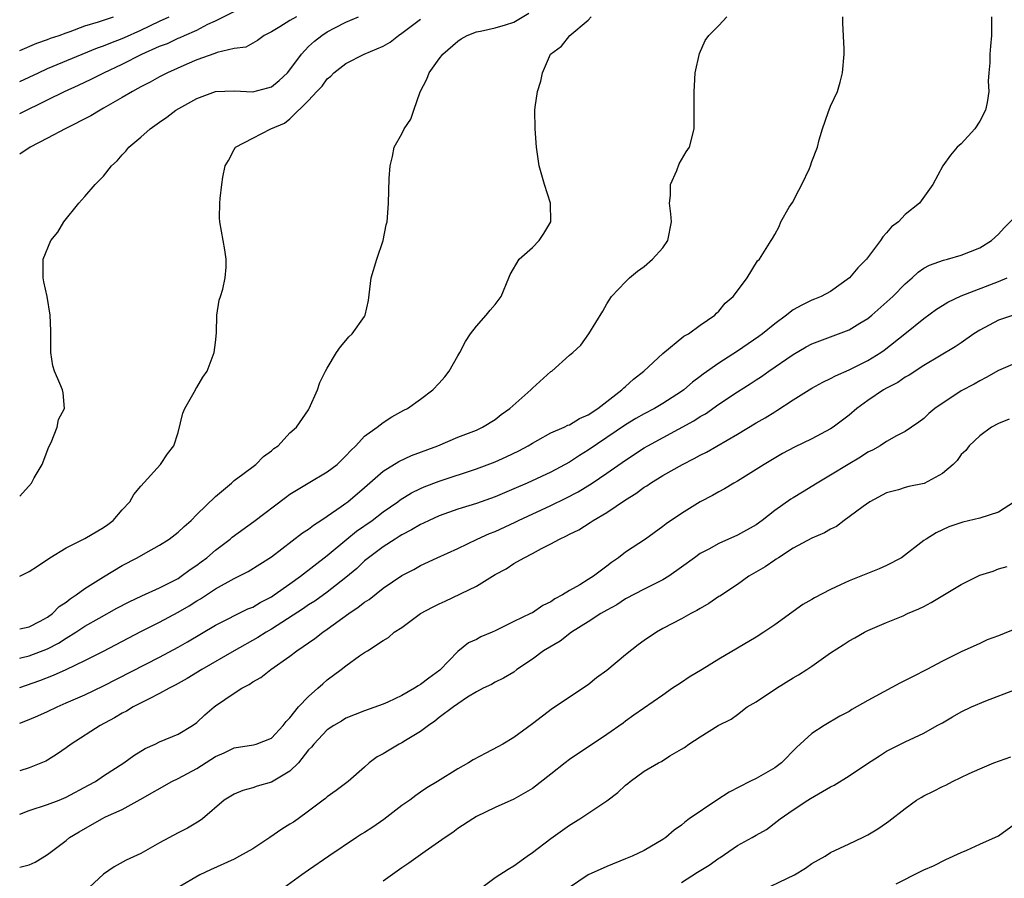
# Model space of a CAD drawing. Units: inches. Extents: x 2541000 to 2544000, y 1545000 to 1548000.
# Drawn here: x 2541000 to 2541106, y 1546957 to 1547049 of the extents above; entities that cross this region are included whole.
import ezdxf

# ---------------------------------------------------------------- set-up
doc = ezdxf.new("R2010")
doc.units = ezdxf.units.IN
doc.header["$MEASUREMENT"] = 0
doc.layers.add('LD25411545_2ft', color=75, linetype='Continuous')

msp = doc.modelspace()

# ---------------------------------------------------------------- linework, layer by layer
at = {"layer": 'LD25411545_2ft'}
for points, elevation in [([(2541000, 1547038.64), (2541003, 1547040.08), (2541004.82, 1547041), (2541006.32, 1547041.68), (2541007.68, 1547042.32), (2541009.01, 1547043), (2541011, 1547043.93), (2541013.1, 1547045), (2541015, 1547045.83), (2541015.85, 1547046.15), (2541017, 1547046.69), (2541017.22, 1547046.78), (2541017.69, 1547047), (2541019, 1547047.58), (2541020.2, 1547048.2), (2541021, 1547048.57), (2541023, 1547049.56)], 7772), ([(2541000, 1546983.38), (2541001, 1546983.59), (2541002.2, 1546984.2), (2541003, 1546984.63), (2541003.53, 1546985), (2541004.25, 1546985.75), (2541005, 1546986.24), (2541005.41, 1546986.59), (2541006.06, 1546987), (2541007, 1546987.71), (2541009, 1546988.96), (2541011, 1546990.15), (2541012.62, 1546991), (2541013.53, 1546991.53), (2541015, 1546992.35), (2541016.04, 1546993), (2541017, 1546993.72), (2541017.64, 1546994.36), (2541018.38, 1546995), (2541019, 1546995.63), (2541021, 1546997.57), (2541022.73, 1546999), (2541023, 1546999.26), (2541023.95, 1546999.95), (2541025.33, 1547001), (2541026.14, 1547001.86), (2541027, 1547002.45), (2541027.28, 1547002.72), (2541027.72, 1547003), (2541029, 1547004.4), (2541029.68, 1547005), (2541031, 1547006.87), (2541031.07, 1547007), (2541031.94, 1547009), (2541032.21, 1547009.79), (2541032.82, 1547011), (2541033, 1547011.32), (2541034, 1547013), (2541034.41, 1547013.59), (2541035, 1547014.27), (2541035.32, 1547014.68), (2541035.67, 1547015), (2541037, 1547016.87), (2541037.08, 1547017), (2541037.41, 1547018.59), (2541037.71, 1547021), (2541038.3, 1547023), (2541038.98, 1547025), (2541039.32, 1547026.68), (2541039.41, 1547027), (2541039.47, 1547027.47), (2541039.57, 1547029), (2541039.65, 1547031.65), (2541039.73, 1547033), (2541039.98, 1547034.02), (2541040.16, 1547035), (2541041, 1547036.44), (2541041.25, 1547037), (2541041.98, 1547038.02), (2541042.28, 1547039), (2541042.96, 1547040.96), (2541043.68, 1547042.32), (2541043.93, 1547043), (2541045, 1547044.5), (2541045.4, 1547045), (2541047, 1547046.38), (2541047.37, 1547046.63), (2541048.02, 1547047), (2541049, 1547047.37), (2541049.45, 1547047.45), (2541051, 1547047.8), (2541052.12, 1547048.12), (2541053, 1547048.41), (2541054.62, 1547049.38)], 7764), ([(2541000, 1547045.39), (2541001.83, 1547046.17), (2541003, 1547046.56), (2541003.31, 1547046.69), (2541004.23, 1547047), (2541005, 1547047.29), (2541005.43, 1547047.43), (2541007, 1547048.02), (2541008.45, 1547048.45), (2541010.07, 1547049)], 7776), ([(2541000, 1547042.05), (2541001, 1547042.51), (2541002.03, 1547043), (2541003, 1547043.44), (2541006.69, 1547045), (2541008.34, 1547045.66), (2541009, 1547045.88), (2541009.78, 1547046.22), (2541011, 1547046.66), (2541011.24, 1547046.76), (2541013, 1547047.56), (2541015, 1547048.53), (2541016.05, 1547049)], 7774), ([(2541029.68, 1547049), (2541029, 1547048.6), (2541027.91, 1547047.91), (2541027, 1547047.4), (2541026.24, 1547047), (2541025.53, 1547046.47), (2541024.25, 1547045.75), (2541023, 1547045.58), (2541021.18, 1547045.18), (2541020.93, 1547045.07), (2541019, 1547044.38), (2541017.92, 1547043.92), (2541015.87, 1547043), (2541015, 1547042.55), (2541014.01, 1547041.99), (2541013, 1547041.49), (2541012.69, 1547041.31), (2541012.09, 1547041), (2541011, 1547040.33), (2541009, 1547039.19), (2541008.64, 1547039), (2541007.64, 1547038.36), (2541004.87, 1547037), (2541003, 1547035.99), (2541001.11, 1547035), (2541000, 1547034.26)], 7770), ([(2541000, 1546997.6), (2541001.26, 1546999), (2541001.55, 1546999.55), (2541002.4, 1547001), (2541003.13, 1547002.87), (2541003.36, 1547003.36), (2541004.03, 1547005), (2541004.18, 1547005.82), (2541004.79, 1547007), (2541004.66, 1547008.66), (2541004.59, 1547009), (2541004.31, 1547009.69), (2541003.72, 1547011), (2541003.57, 1547011.57), (2541003.34, 1547013), (2541003.34, 1547015.34), (2541003.28, 1547017), (2541002.93, 1547019), (2541002.58, 1547020.58), (2541002.51, 1547021), (2541002.53, 1547021.47), (2541002.51, 1547023), (2541003.34, 1547025), (2541004.09, 1547025.91), (2541004.75, 1547027), (2541006.34, 1547029), (2541007, 1547029.72), (2541008.09, 1547031), (2541009, 1547031.91), (2541009.84, 1547033), (2541010.44, 1547033.56), (2541011, 1547034.19), (2541011.4, 1547034.6), (2541011.72, 1547035), (2541013, 1547036.09), (2541014, 1547037), (2541015, 1547037.71), (2541015.77, 1547038.23), (2541016.74, 1547039), (2541019, 1547040.25), (2541021, 1547040.99), (2541023, 1547041.06), (2541025, 1547040.96), (2541026.62, 1547041.38), (2541027, 1547041.5), (2541027.85, 1547042.15), (2541028.73, 1547043), (2541029, 1547043.32), (2541030.23, 1547045), (2541031, 1547045.81), (2541031.62, 1547046.38), (2541032.4, 1547047), (2541033, 1547047.38), (2541033.82, 1547047.82), (2541035, 1547048.42), (2541036.34, 1547049)], 7768), ([(2541000, 1546980.22), (2541000.28, 1546980.28), (2541001, 1546980.48), (2541003, 1546981.24), (2541004.17, 1546981.83), (2541005, 1546982.37), (2541006.04, 1546983), (2541007, 1546983.64), (2541008.52, 1546984.52), (2541010.42, 1546985.58), (2541011.73, 1546986.27), (2541013.09, 1546986.91), (2541015, 1546987.77), (2541017, 1546988.78), (2541017.34, 1546989), (2541018.28, 1546989.72), (2541019, 1546990.19), (2541019.46, 1546990.54), (2541020.06, 1546991), (2541021, 1546991.82), (2541022.57, 1546993), (2541022.8, 1546993.2), (2541025.13, 1546994.87), (2541028.53, 1546997.47), (2541029, 1546997.8), (2541030.94, 1546999), (2541033, 1547000.19), (2541034.05, 1547001), (2541035, 1547001.93), (2541035.51, 1547002.49), (2541036.05, 1547003), (2541037, 1547004.04), (2541038.36, 1547005), (2541039, 1547005.51), (2541039.91, 1547006.09), (2541041.2, 1547006.8), (2541041.6, 1547007), (2541043, 1547008.01), (2541044.31, 1547009), (2541045, 1547009.71), (2541045.6, 1547010.4), (2541046.09, 1547011), (2541047, 1547012.65), (2541047.21, 1547013), (2541047.83, 1547014.17), (2541048.38, 1547015), (2541049, 1547015.82), (2541050.06, 1547017), (2541050.47, 1547017.53), (2541051, 1547018.16), (2541051.64, 1547019), (2541052.49, 1547021), (2541052.63, 1547021.37), (2541053.59, 1547023), (2541055, 1547024.27), (2541055.74, 1547025), (2541056.25, 1547025.75), (2541056.98, 1547027), (2541056.96, 1547029), (2541056.29, 1547031), (2541056.01, 1547032.01), (2541055.72, 1547033), (2541055.46, 1547035), (2541055.3, 1547037), (2541055.27, 1547039), (2541055.3, 1547039.3), (2541055.56, 1547041), (2541055.9, 1547042.1), (2541056.09, 1547043), (2541056.96, 1547045), (2541058.14, 1547045.86), (2541059.02, 1547047), (2541061, 1547048.64), (2541061.31, 1547049)], 7762), ([(2541000, 1546977.09), (2541002.16, 1546977.84), (2541003.61, 1546978.39), (2541005, 1546979.02), (2541007, 1546979.97), (2541009, 1546980.98), (2541013, 1546983.09), (2541015, 1546984.08), (2541017, 1546985.14), (2541018.17, 1546985.83), (2541019, 1546986.37), (2541019.4, 1546986.6), (2541021, 1546987.67), (2541023, 1546988.77), (2541024.5, 1546989.5), (2541027, 1546991.09), (2541030.35, 1546993.65), (2541031, 1546994.07), (2541031.51, 1546994.49), (2541032.32, 1546995), (2541033, 1546995.46), (2541034.49, 1546996.49), (2541035, 1546996.86), (2541035.19, 1546997), (2541037, 1546998.53), (2541039, 1547000.27), (2541040.67, 1547001.33), (2541042.04, 1547001.96), (2541044.85, 1547003), (2541047, 1547003.91), (2541049, 1547004.69), (2541049.67, 1547005), (2541051, 1547005.82), (2541051.66, 1547006.34), (2541052.59, 1547007), (2541054.85, 1547009), (2541055, 1547009.16), (2541057, 1547010.95), (2541057.08, 1547011), (2541059, 1547012.72), (2541059.34, 1547013), (2541060.21, 1547013.79), (2541061.05, 1547015), (2541062.55, 1547017.45), (2541063, 1547018.22), (2541063.51, 1547019), (2541065, 1547020.57), (2541065.42, 1547021), (2541066.28, 1547021.72), (2541067, 1547022.23), (2541067.89, 1547023), (2541069, 1547024.24), (2541069.54, 1547025), (2541069.94, 1547027), (2541069.87, 1547027.87), (2541069.73, 1547029), (2541069.82, 1547029.82), (2541069.83, 1547031), (2541070.52, 1547032.52), (2541070.77, 1547033.23), (2541071.5, 1547034.5), (2541071.86, 1547035), (2541072.35, 1547037), (2541072.37, 1547039), (2541072.37, 1547041), (2541072.41, 1547041.59), (2541072.46, 1547043), (2541072.93, 1547045.07), (2541073.56, 1547046.44), (2541073.95, 1547047), (2541075, 1547048.08), (2541075.86, 1547049)], 7760), ([(2541000, 1546973.27), (2541001, 1546973.66), (2541001.95, 1546974.05), (2541003, 1546974.52), (2541004.01, 1546975), (2541005, 1546975.42), (2541007, 1546976.29), (2541009, 1546977.25), (2541015, 1546980.34), (2541017, 1546981.42), (2541018.01, 1546981.99), (2541021, 1546983.76), (2541024.49, 1546985.51), (2541025, 1546985.71), (2541025.81, 1546986.19), (2541027, 1546986.8), (2541027.31, 1546987), (2541029, 1546988.18), (2541030.14, 1546989), (2541033, 1546991.25), (2541035.09, 1546993), (2541036.15, 1546993.85), (2541037.82, 1546995), (2541039, 1546995.9), (2541040.57, 1546997), (2541040.81, 1546997.19), (2541042.04, 1546997.96), (2541043, 1546998.43), (2541043.4, 1546998.6), (2541045, 1546999.22), (2541049, 1547000.54), (2541051, 1547001.28), (2541052.2, 1547001.8), (2541053.54, 1547002.46), (2541054.54, 1547003), (2541055, 1547003.29), (2541055.6, 1547003.6), (2541057, 1547004.37), (2541058.42, 1547005), (2541058.8, 1547005.2), (2541059, 1547005.26), (2541060.07, 1547005.93), (2541061, 1547006.31), (2541062.03, 1547007), (2541064.61, 1547009), (2541064.8, 1547009.2), (2541065, 1547009.36), (2541065.87, 1547010.13), (2541066.96, 1547011), (2541069, 1547012.91), (2541071.25, 1547014.75), (2541071.74, 1547015), (2541073, 1547015.93), (2541074.58, 1547017), (2541074.77, 1547017.23), (2541075, 1547017.42), (2541075.7, 1547018.3), (2541076.56, 1547019), (2541077, 1547019.61), (2541078.05, 1547021), (2541079.16, 1547022.84), (2541079.36, 1547023), (2541080.61, 1547025), (2541080.77, 1547025.23), (2541081, 1547025.66), (2541081.49, 1547026.51), (2541081.67, 1547027), (2541082.57, 1547028.57), (2541082.9, 1547029.1), (2541083.59, 1547030.41), (2541083.92, 1547031), (2541084.73, 1547032.73), (2541084.84, 1547033), (2541085, 1547033.47), (2541085.61, 1547035), (2541085.79, 1547035.79), (2541086.14, 1547037), (2541086.73, 1547038.73), (2541087, 1547039.43), (2541087.73, 1547041), (2541088.03, 1547041.97), (2541088.29, 1547043), (2541088.47, 1547045), (2541088.45, 1547045.55), (2541088.31, 1547048.31), (2541088.32, 1547049)], 7758), ([(2541104.26, 1547049), (2541104.27, 1547047), (2541104.14, 1547045.86), (2541104.09, 1547045), (2541104.07, 1547044.07), (2541103.97, 1547043), (2541103.91, 1547042.09), (2541103.98, 1547041), (2541103.81, 1547039.81), (2541103.63, 1547039), (2541103, 1547037.81), (2541102.46, 1547037), (2541101, 1547035.39), (2541100.59, 1547035), (2541099.85, 1547034.15), (2541099.03, 1547033), (2541097.97, 1547031), (2541096.53, 1547029), (2541095, 1547027.81), (2541094.27, 1547027), (2541093.52, 1547026.48), (2541093, 1547025.82), (2541092.59, 1547025.41), (2541092.34, 1547025), (2541090.84, 1547023), (2541089.91, 1547022.09), (2541089.03, 1547021), (2541087, 1547019.55), (2541086, 1547019), (2541085.29, 1547018.71), (2541085, 1547018.61), (2541083.92, 1547018.08), (2541083, 1547017.56), (2541082.66, 1547017.34), (2541082.27, 1547017), (2541081, 1547016.07), (2541079.68, 1547015), (2541079.29, 1547014.71), (2541077, 1547013.14), (2541075, 1547011.87), (2541073.31, 1547010.69), (2541073, 1547010.44), (2541072.17, 1547009.83), (2541071.26, 1547009), (2541071, 1547008.81), (2541069, 1547007.52), (2541068.1, 1547007), (2541067, 1547006.44), (2541066.09, 1547005.91), (2541065, 1547005.25), (2541061, 1547002.51), (2541060.05, 1547001.95), (2541059, 1547001.25), (2541057, 1547000.18), (2541054.46, 1546999), (2541053, 1546998.37), (2541052.03, 1546997.97), (2541051, 1546997.53), (2541049, 1546996.82), (2541047, 1546996.19), (2541045, 1546995.48), (2541043.93, 1546995), (2541043.31, 1546994.69), (2541043, 1546994.56), (2541042.03, 1546993.97), (2541041, 1546993.45), (2541040.73, 1546993.27), (2541040.27, 1546993), (2541039, 1546992.18), (2541037.41, 1546991), (2541037, 1546990.65), (2541036.16, 1546989.84), (2541035, 1546988.86), (2541033, 1546987.3), (2541031.66, 1546986.34), (2541031, 1546985.93), (2541030.46, 1546985.54), (2541027, 1546983.32), (2541026.44, 1546983), (2541025.56, 1546982.44), (2541023.02, 1546981), (2541019.55, 1546979), (2541017.97, 1546978.03), (2541016.68, 1546977.32), (2541016.03, 1546977), (2541015, 1546976.42), (2541013.88, 1546975.88), (2541012.18, 1546975), (2541011.45, 1546974.55), (2541011, 1546974.32), (2541010.18, 1546973.82), (2541008.62, 1546973), (2541005.53, 1546971), (2541005, 1546970.6), (2541004.04, 1546969.96), (2541003, 1546969.29), (2541002.81, 1546969.19), (2541001, 1546968.47), (2541000, 1546968.14)], 7756), ([(2541000, 1546989), (2541001, 1546989.52), (2541001.91, 1546990.09), (2541003.22, 1546991), (2541005, 1546992.06), (2541007, 1546993.07), (2541009, 1546994.25), (2541009.44, 1546994.56), (2541010.03, 1546995), (2541011, 1546996.12), (2541011.82, 1546997), (2541012.23, 1546997.77), (2541013, 1546998.67), (2541015.12, 1547001), (2541015.87, 1547002.13), (2541016.53, 1547003), (2541017, 1547004.41), (2541017.52, 1547006.48), (2541017.72, 1547007), (2541018.73, 1547008.73), (2541018.85, 1547009), (2541018.89, 1547009.11), (2541019, 1547009.24), (2541019.66, 1547010.34), (2541020.12, 1547011), (2541020.87, 1547013), (2541021, 1547014.07), (2541021.1, 1547015.1), (2541021.15, 1547017), (2541021.39, 1547018.61), (2541021.55, 1547019), (2541021.79, 1547019.79), (2541022.05, 1547021), (2541022.15, 1547022.15), (2541022.15, 1547023), (2541022, 1547024), (2541021.47, 1547027), (2541021.44, 1547027.44), (2541021.47, 1547029), (2541021.5, 1547029.5), (2541021.68, 1547031), (2541021.81, 1547031.81), (2541022.06, 1547033), (2541022.42, 1547033.58), (2541023, 1547034.75), (2541023.15, 1547035), (2541025, 1547035.98), (2541026.95, 1547037), (2541028.42, 1547037.58), (2541029, 1547038.05), (2541031, 1547040.01), (2541031.89, 1547041), (2541032.44, 1547041.56), (2541033, 1547042.36), (2541033.37, 1547042.63), (2541033.69, 1547043), (2541035, 1547044), (2541036.95, 1547045), (2541039, 1547045.83), (2541039.74, 1547046.26), (2541040.63, 1547047), (2541041, 1547047.24), (2541043, 1547048.74)], 7766), ([(2541000, 1546963.49), (2541001, 1546963.89), (2541003, 1546964.53), (2541004.23, 1546965), (2541005, 1546965.32), (2541007.4, 1546966.6), (2541008.13, 1546967), (2541009, 1546967.59), (2541011.18, 1546969), (2541012.23, 1546969.77), (2541013.46, 1546970.54), (2541014.52, 1546971), (2541015, 1546971.24), (2541017, 1546972.06), (2541018.54, 1546973), (2541019, 1546973.33), (2541019.86, 1546974.15), (2541020.86, 1546975), (2541021, 1546975.1), (2541023, 1546976.46), (2541023.85, 1546977), (2541024.61, 1546977.39), (2541025, 1546977.67), (2541025.86, 1546978.14), (2541026.93, 1546979), (2541029, 1546980.43), (2541029.74, 1546981), (2541031.67, 1546982.33), (2541032.51, 1546983), (2541033, 1546983.33), (2541035.33, 1546985), (2541036.32, 1546985.68), (2541037, 1546986.22), (2541037.48, 1546986.52), (2541039, 1546987.74), (2541041, 1546989.08), (2541042.27, 1546989.73), (2541043, 1546990.16), (2541044.8, 1546991), (2541047, 1546991.99), (2541049.09, 1546993), (2541050.41, 1546993.59), (2541051, 1546993.82), (2541053.17, 1546994.82), (2541053.51, 1546995), (2541057, 1546996.61), (2541058.61, 1546997.39), (2541059.93, 1546998.07), (2541061.42, 1546999), (2541063, 1547000.07), (2541065, 1547001.47), (2541067, 1547002.76), (2541067.4, 1547003), (2541072.33, 1547005.67), (2541073, 1547006.12), (2541073.57, 1547006.43), (2541075, 1547007.46), (2541077, 1547008.8), (2541078.36, 1547009.64), (2541079, 1547010.08), (2541079.57, 1547010.43), (2541080.36, 1547011), (2541083, 1547012.8), (2541084.39, 1547013.61), (2541085, 1547013.94), (2541089, 1547015.43), (2541090.15, 1547016.15), (2541091, 1547016.66), (2541091.43, 1547017), (2541093.66, 1547019), (2541095, 1547020.37), (2541095.74, 1547021), (2541096.38, 1547021.62), (2541097, 1547022.03), (2541097.62, 1547022.38), (2541099.1, 1547022.9), (2541099.53, 1547023), (2541101, 1547023.42), (2541103, 1547024.23), (2541104.25, 1547025), (2541105, 1547025.7), (2541105.62, 1547026.38), (2541107, 1547027.76)], 7754), ([(2541000, 1546957.81), (2541001, 1546958.08), (2541001.65, 1546958.35), (2541003, 1546959.16), (2541005, 1546960.68), (2541005.36, 1546961), (2541006.39, 1546961.61), (2541008.8, 1546963), (2541009.2, 1546963.2), (2541011, 1546964.01), (2541012.94, 1546965.06), (2541016.31, 1546967), (2541017, 1546967.33), (2541019, 1546968.4), (2541021, 1546969.67), (2541021.93, 1546970.07), (2541023, 1546970.6), (2541025.08, 1546970.92), (2541025.36, 1546971), (2541027, 1546971.64), (2541028.28, 1546973), (2541028.58, 1546973.42), (2541029, 1546973.81), (2541029.93, 1546975), (2541031, 1546976.13), (2541031.98, 1546977), (2541032.51, 1546977.49), (2541033, 1546977.9), (2541034.5, 1546979), (2541035, 1546979.4), (2541036.47, 1546980.47), (2541037, 1546980.83), (2541037.31, 1546981), (2541039, 1546982.11), (2541039.57, 1546982.44), (2541040.17, 1546983), (2541041, 1546983.52), (2541043.01, 1546985), (2541044.3, 1546985.7), (2541045, 1546986.05), (2541045.65, 1546986.35), (2541049, 1546987.95), (2541051, 1546989.19), (2541052.18, 1546989.82), (2541053, 1546990.36), (2541054.13, 1546991), (2541055, 1546991.44), (2541055.97, 1546991.97), (2541057, 1546992.48), (2541057.92, 1546993), (2541058.67, 1546993.33), (2541059, 1546993.52), (2541060, 1546994), (2541061.22, 1546994.78), (2541061.52, 1546995), (2541063, 1546995.86), (2541065, 1546997.21), (2541066.11, 1546997.89), (2541067, 1546998.56), (2541067.28, 1546998.72), (2541067.68, 1546999), (2541069, 1546999.8), (2541071.11, 1547001), (2541072.37, 1547001.63), (2541073, 1547001.99), (2541073.67, 1547002.33), (2541077, 1547004.25), (2541079, 1547005.45), (2541079.99, 1547006.01), (2541081, 1547006.64), (2541081.23, 1547006.77), (2541083, 1547007.91), (2541085, 1547009.16), (2541086.18, 1547009.82), (2541087, 1547010.21), (2541087.51, 1547010.49), (2541089, 1547011.13), (2541091, 1547012.15), (2541092.38, 1547013), (2541092.75, 1547013.25), (2541094.96, 1547015), (2541097, 1547016.65), (2541098.37, 1547017.63), (2541099, 1547018.05), (2541099.59, 1547018.41), (2541101, 1547019.08), (2541105, 1547020.6), (2541105.95, 1547021)], 7752), ([(2541106.63, 1547017), (2541105, 1547016.48), (2541103, 1547015.41), (2541102.37, 1547015), (2541101, 1547014.03), (2541100.38, 1547013.62), (2541097, 1547011.59), (2541095.44, 1547010.56), (2541095, 1547010.34), (2541094.2, 1547009.8), (2541093, 1547009.18), (2541092.68, 1547009), (2541091, 1547007.84), (2541089.81, 1547007), (2541089, 1547006.29), (2541087.29, 1547005), (2541087, 1547004.81), (2541085, 1547003.76), (2541083.14, 1547002.86), (2541081.84, 1547002.16), (2541079.86, 1547001), (2541079, 1547000.44), (2541077, 1546999.22), (2541076.61, 1546999), (2541075.62, 1546998.38), (2541075, 1546998.07), (2541074.34, 1546997.66), (2541073, 1546996.97), (2541071, 1546995.73), (2541069.37, 1546994.63), (2541069, 1546994.34), (2541067.14, 1546993), (2541065, 1546991.58), (2541064.26, 1546991), (2541063.51, 1546990.49), (2541063, 1546990.08), (2541061.57, 1546989), (2541061, 1546988.65), (2541060.09, 1546988.09), (2541059, 1546987.49), (2541058.23, 1546987), (2541057.42, 1546986.58), (2541057, 1546986.27), (2541056.13, 1546985.87), (2541055, 1546985.1), (2541054.8, 1546985), (2541053, 1546984.17), (2541051, 1546983.15), (2541050.68, 1546983), (2541049.49, 1546982.51), (2541049, 1546982.24), (2541048.14, 1546981.86), (2541047, 1546980.94), (2541045.06, 1546978.94), (2541043.91, 1546978.09), (2541043, 1546977.39), (2541042.74, 1546977.26), (2541042.35, 1546977), (2541041, 1546976.21), (2541039.5, 1546975.5), (2541039, 1546975.28), (2541037, 1546974.56), (2541035, 1546973.78), (2541034.52, 1546973.48), (2541033.71, 1546973), (2541033, 1546972.53), (2541031.54, 1546971), (2541031.31, 1546970.69), (2541031, 1546970.38), (2541029.9, 1546969), (2541029, 1546968.09), (2541027, 1546966.93), (2541025.49, 1546966.51), (2541025, 1546966.33), (2541023.95, 1546966.05), (2541023, 1546965.64), (2541021.95, 1546965), (2541019.6, 1546963), (2541019.26, 1546962.74), (2541018, 1546962), (2541017, 1546961.48), (2541015, 1546960.42), (2541013, 1546959.29), (2541011.44, 1546958.56), (2541010.14, 1546957.86), (2541009, 1546957.07), (2541007, 1546955.21)], 7750), ([(2541107, 1547011.91), (2541105, 1547011.06), (2541103.69, 1547010.31), (2541103, 1547009.97), (2541102.39, 1547009.61), (2541101, 1547008.89), (2541098.19, 1547007), (2541097.55, 1547006.45), (2541097, 1547005.94), (2541096.47, 1547005.53), (2541095.68, 1547005), (2541095, 1547004.52), (2541094.08, 1547004.08), (2541093, 1547003.46), (2541092.3, 1547003), (2541091.48, 1547002.52), (2541091, 1547002.31), (2541090.22, 1547001.78), (2541088.9, 1547001), (2541087, 1546999.83), (2541085.55, 1546999), (2541083.99, 1546998.01), (2541083, 1546997.43), (2541082.74, 1546997.26), (2541081, 1546996.05), (2541079.64, 1546995), (2541079, 1546994.53), (2541077, 1546993.43), (2541075, 1546992.53), (2541073.93, 1546991.93), (2541073, 1546991.43), (2541072.38, 1546991), (2541071, 1546989.97), (2541069.64, 1546989), (2541069, 1546988.61), (2541068.28, 1546988.28), (2541067, 1546987.64), (2541065, 1546986.58), (2541064.05, 1546985.95), (2541063, 1546985.37), (2541062.36, 1546985), (2541061, 1546984.11), (2541059.21, 1546983), (2541057.97, 1546982.03), (2541056.2, 1546981), (2541055, 1546980.11), (2541053.35, 1546979), (2541053, 1546978.74), (2541051.92, 1546978.08), (2541051, 1546977.64), (2541050.61, 1546977.39), (2541049.74, 1546977), (2541049, 1546976.63), (2541048.04, 1546976.04), (2541047, 1546975.34), (2541046.53, 1546975), (2541045, 1546973.86), (2541044.53, 1546973.47), (2541043.85, 1546973), (2541043, 1546972.35), (2541041.38, 1546971.38), (2541041, 1546971.14), (2541040.72, 1546971), (2541039.63, 1546970.37), (2541039, 1546969.98), (2541038.37, 1546969.63), (2541037.49, 1546969), (2541037, 1546968.54), (2541035.24, 1546967), (2541033.97, 1546966.03), (2541033, 1546965.37), (2541032.81, 1546965.19), (2541032.57, 1546965), (2541031, 1546963.82), (2541029.88, 1546963), (2541029.36, 1546962.64), (2541029, 1546962.41), (2541028.11, 1546961.89), (2541026.83, 1546961), (2541025, 1546959.79), (2541023.6, 1546959), (2541023, 1546958.68), (2541020.46, 1546957.54), (2541019.33, 1546957), (2541017, 1546955.64)], 7748), ([(2541106.15, 1547005.85), (2541105, 1547005.39), (2541104.27, 1547005), (2541103, 1547004.08), (2541101.86, 1547003), (2541101.51, 1547002.49), (2541101, 1547002.06), (2541100.57, 1547001.43), (2541100.16, 1547001), (2541099, 1547000.02), (2541097.05, 1546998.95), (2541095.38, 1546998.62), (2541095, 1546998.51), (2541094.27, 1546998.27), (2541093, 1546997.94), (2541091.21, 1546997), (2541090.49, 1546996.49), (2541089, 1546995.38), (2541088.46, 1546995), (2541087.64, 1546994.36), (2541087, 1546994.04), (2541086.35, 1546993.66), (2541085, 1546993.08), (2541083, 1546992.02), (2541081.41, 1546991), (2541081.17, 1546990.83), (2541081, 1546990.74), (2541079.97, 1546990.03), (2541078.21, 1546989), (2541077, 1546988.14), (2541075.12, 1546986.88), (2541075, 1546986.82), (2541073.92, 1546986.08), (2541073, 1546985.56), (2541072.66, 1546985.34), (2541071.99, 1546985), (2541071, 1546984.43), (2541069, 1546983.39), (2541068.31, 1546983), (2541067, 1546982.12), (2541066.36, 1546981.64), (2541065, 1546980.58), (2541063, 1546978.91), (2541061.89, 1546978.11), (2541061, 1546977.37), (2541057.16, 1546974.84), (2541055, 1546973.18), (2541053, 1546971.71), (2541051.85, 1546971), (2541051.3, 1546970.7), (2541050.02, 1546970.02), (2541048.66, 1546969.34), (2541048.15, 1546969), (2541047, 1546968.37), (2541044.82, 1546967), (2541043.67, 1546966.33), (2541043, 1546965.85), (2541042.49, 1546965.51), (2541041.85, 1546965), (2541041, 1546964.41), (2541039.06, 1546962.94), (2541037.88, 1546962.12), (2541037, 1546961.54), (2541036.66, 1546961.34), (2541036.13, 1546961), (2541033.15, 1546959), (2541031, 1546957.49), (2541030.26, 1546957), (2541027.53, 1546955)], 7746), ([(2541106.74, 1546997), (2541105, 1546995.89), (2541103, 1546995.23), (2541101.18, 1546994.82), (2541099.69, 1546994.31), (2541099, 1546993.97), (2541098.33, 1546993.67), (2541097.26, 1546993), (2541097, 1546992.83), (2541094.59, 1546991), (2541093, 1546990.16), (2541092.2, 1546989.8), (2541089, 1546988.53), (2541088.07, 1546988.07), (2541087, 1546987.6), (2541085.29, 1546986.71), (2541085, 1546986.52), (2541084.03, 1546985.97), (2541081, 1546983.79), (2541079.82, 1546983), (2541079, 1546982.48), (2541075, 1546980.1), (2541073.22, 1546979), (2541071.82, 1546978.18), (2541071, 1546977.62), (2541070.62, 1546977.38), (2541070.05, 1546977), (2541069, 1546976.26), (2541065.89, 1546974.11), (2541065, 1546973.48), (2541064.74, 1546973.26), (2541063, 1546972.03), (2541059, 1546969.37), (2541058.51, 1546969), (2541057, 1546967.79), (2541055, 1546966.26), (2541053, 1546965.09), (2541051, 1546964.2), (2541049, 1546963.23), (2541048.62, 1546963), (2541047, 1546961.95), (2541046.46, 1546961.54), (2541045.66, 1546961), (2541043.51, 1546959.51), (2541041.75, 1546958.25), (2541041, 1546957.75), (2541039, 1546956.32)], 7744), ([(2541048.73, 1546955), (2541051, 1546956.69), (2541052.4, 1546957.6), (2541053, 1546957.94), (2541054.44, 1546959), (2541055, 1546959.39), (2541057, 1546960.9), (2541059, 1546962.32), (2541060.1, 1546963), (2541063, 1546964.94), (2541064.17, 1546965.83), (2541065, 1546966.59), (2541065.23, 1546966.77), (2541065.48, 1546967), (2541067, 1546968.12), (2541068.52, 1546969), (2541068.84, 1546969.16), (2541069.76, 1546969.76), (2541071, 1546970.45), (2541071.34, 1546970.66), (2541071.79, 1546971), (2541073, 1546971.8), (2541074.94, 1546973), (2541076.33, 1546973.67), (2541077, 1546974.17), (2541078.06, 1546975), (2541079, 1546975.56), (2541081.19, 1546977), (2541083, 1546978.11), (2541083.56, 1546978.44), (2541084.44, 1546979), (2541085, 1546979.38), (2541087, 1546980.8), (2541088.35, 1546981.65), (2541089, 1546982.1), (2541089.59, 1546982.41), (2541090.63, 1546983), (2541091, 1546983.19), (2541093, 1546984.05), (2541094.77, 1546984.77), (2541095.25, 1546985), (2541096.47, 1546985.53), (2541097, 1546985.78), (2541097.8, 1546986.2), (2541101, 1546988.11), (2541103, 1546989.13), (2541104.43, 1546989.57), (2541105, 1546989.8), (2541105.93, 1546990.07)], 7742), ([(2541107, 1546983.43), (2541105, 1546982.62), (2541103.81, 1546982.19), (2541103, 1546981.78), (2541101, 1546980.89), (2541099, 1546979.92), (2541097.31, 1546979), (2541095.78, 1546978.22), (2541094.44, 1546977.56), (2541091, 1546975.68), (2541089.29, 1546974.71), (2541089, 1546974.52), (2541087.99, 1546974.01), (2541086.3, 1546973), (2541085, 1546972.13), (2541083.35, 1546970.65), (2541081.74, 1546969), (2541081, 1546968.47), (2541079, 1546967.31), (2541078.34, 1546967), (2541076.13, 1546965.87), (2541074.78, 1546965), (2541071.84, 1546963), (2541071.35, 1546962.65), (2541071, 1546962.33), (2541070.23, 1546961.77), (2541069.31, 1546961), (2541069, 1546960.79), (2541067, 1546959.61), (2541065.7, 1546959), (2541065, 1546958.7), (2541063, 1546957.9), (2541061, 1546956.99), (2541059, 1546955.65)], 7740), ([(2541071, 1546956.16), (2541072.71, 1546957.29), (2541073.96, 1546958.04), (2541075, 1546958.77), (2541075.15, 1546958.85), (2541077, 1546960.12), (2541078.6, 1546961), (2541079, 1546961.24), (2541080.13, 1546961.87), (2541081.27, 1546962.73), (2541081.6, 1546963), (2541083, 1546963.97), (2541084.56, 1546965), (2541084.84, 1546965.16), (2541085.69, 1546965.69), (2541087, 1546966.44), (2541087.39, 1546966.61), (2541089, 1546967.62), (2541090.86, 1546968.86), (2541092.26, 1546969.74), (2541093, 1546970.24), (2541095, 1546971.24), (2541097, 1546972.17), (2541098.44, 1546973), (2541099, 1546973.29), (2541100.06, 1546973.94), (2541101, 1546974.46), (2541102.13, 1546975), (2541103.66, 1546975.66), (2541106.85, 1546976.85)], 7738), ([(2541078.96, 1546955), (2541083.11, 1546957), (2541084.29, 1546957.71), (2541085, 1546958.21), (2541086.42, 1546959), (2541087, 1546959.38), (2541089, 1546960.3), (2541090.41, 1546961), (2541091, 1546961.27), (2541092.07, 1546961.93), (2541093, 1546962.57), (2541093.25, 1546962.75), (2541095, 1546964.12), (2541096.22, 1546965), (2541096.7, 1546965.3), (2541097, 1546965.46), (2541098.04, 1546965.96), (2541099, 1546966.47), (2541099.38, 1546966.62), (2541100.09, 1546967), (2541101.86, 1546967.86), (2541103, 1546968.37), (2541104.53, 1546969), (2541106.34, 1546969.66)], 7736), ([(2541094.04, 1546956.04), (2541096.66, 1546957.34), (2541097, 1546957.54), (2541098.05, 1546957.95), (2541099.38, 1546958.62), (2541101, 1546959.39), (2541101.62, 1546959.62), (2541103, 1546960.27), (2541105, 1546961.18), (2541107.53, 1546963)], 7734)]:
    msp.add_lwpolyline(points, dxfattribs=dict(at, elevation=elevation))

doc.saveas('drawing.dxf')
